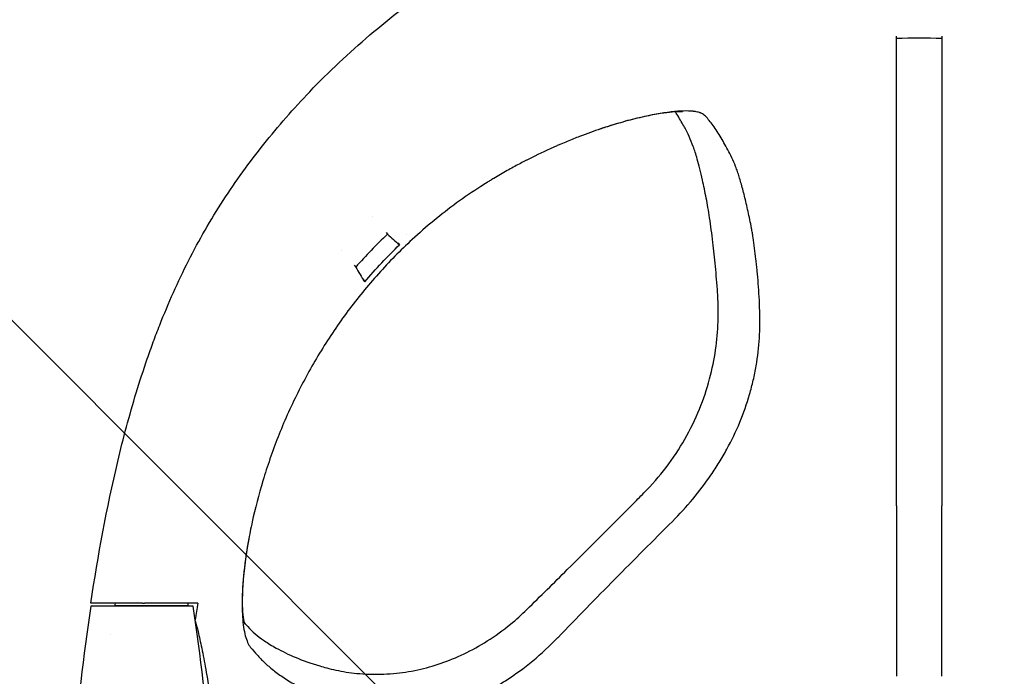
# Model space of a CAD drawing. Units: millimetres. Extents: x -875 to 875, y -3960 to 3960.
# Drawn here: x -158 to 15, y 40 to 156 of the extents above; entities that cross this region are included whole.
import ezdxf

# ---------------------------------------------------------------- set-up
doc = ezdxf.new("R2010")
doc.units = ezdxf.units.MM
doc.header["$LTSCALE"] = 20
doc.linetypes.add('HIDDEN', pattern=[9.525, 6.35, -3.175])
doc.layers.add('2d', color=230, linetype='Continuous')
doc.layers.add('AS-Free_Space_Hatch', color=31, linetype='HIDDEN')

msp = doc.modelspace()

# ---------------------------------------------------------------- hatches: boundary and pattern name
at = {"layer": 'AS-Free_Space_Hatch'}
h = msp.add_hatch(dxfattribs=at)
h.set_pattern_fill('ANSI31', color=256, scale=100)
h.set_pattern_definition([(315, (-875, 3960.5), (224.506, 224.506), [])])
h.paths.add_polyline_path([(-875, 3960.5), (875, 3960.5), (875, -3960.5), (-875, -3960.5)])
h = msp.add_hatch(dxfattribs=at)
h.set_pattern_fill('ANSI31', color=256, scale=100)
h.set_pattern_definition([(315, (-875, 3528), (224.506, 224.506), [])])
h.paths.add_polyline_path([(875, -3028), (875, 3028), (-875, 3028), (-875, -3028)], flags=17)
h.paths.add_polyline_path([(875, 3028), (875, 3528), (-875, 3528), (-875, 3028)], flags=17)
h.paths.add_polyline_path([(875, -3528), (875, -3028), (-875, -3028), (-875, -3528)], flags=17)
h.paths.add_polyline_path([(-875, 3528), (875, 3528), (875, -3528), (-875, -3528)])

# ---------------------------------------------------------------- linework, layer by layer
at = {"layer": '2d'}
for p, q in [((-4, 152.32), (-4, 152.72)), ((4, 152.72), (4, 152.32)), ((-93.92, 118.15), (-93.66, 117.85)), ((-99.52, 112.38), (-99.26, 112.07)), ((-4, 70.05), (-4, 40)), ((4, 40), (4, 70.05)), ((-127.92, 52.36), (-145.92, 52.36)), ((-128.82, 52.4), (-141.73, 52.4)), ((-136.84, 52.87), (-136.49, 52.87)), ((-128.82, 52.87), (-128.82, 52.4))]:
    msp.add_line(p, q, dxfattribs=at)
for centre, start, end in [((194.84, 0), 171.2637, 175.7116), ((-468.68, 0), 4.2884, 8.7363)]:
    msp.add_arc(centre, 344.76, start, end, dxfattribs=at)
at = {"layer": '2d', "extrusion": (0, 0, -1)}
msp.add_ellipse((-106.26, 34.48), major_axis=(1.89, 7), ratio=0.854576, start_param=-0.000004, end_param=0.000052, dxfattribs=at)
at = {"layer": '2d'}
for points, knots in [([(-107.36, 142.95), (-103.99, 146.46), (-100.45, 149.79), (-93.06, 156.09), (-89.21, 159.06), (-81.17, 164.64), (-76.98, 167.24), (-68.21, 172), (-63.71, 174.11), (-54.51, 177.77), (-49.81, 179.33), (-40.2, 181.92), (-35.29, 182.96), (-29.05, 183.96), (-27.79, 184.14), (-25.28, 184.49), (-24.03, 184.64), (-20.25, 185.07), (-17.73, 185.3), (-12.68, 185.66), (-10.14, 185.79), (-5.07, 185.96), (-2.54, 186), (0, 186)], [0, 0, 0, 0, 0.0150542, 0.0150542, 0.0301084, 0.0301084, 0.0451627, 0.0451627, 0.0602169, 0.0602169, 0.0752711, 0.0752711, 0.0903253, 0.0903253, 0.0940889, 0.0940889, 0.0978524, 0.0978524, 0.1053796, 0.1053796, 0.1129067, 0.1129067, 0.1204338, 0.1204338, 0.1204338, 0.1204338]), ([(0, 186), (5.07, 186), (10.12, 185.84), (20.15, 185.13), (25.14, 184.58), (35.05, 183), (39.96, 181.98), (46.06, 180.34), (47.27, 179.99), (49.69, 179.27), (50.9, 178.89), (54.47, 177.71), (56.81, 176.85), (63.73, 174.1), (68.18, 172.01), (76.81, 167.34), (80.97, 164.77), (87.02, 160.58), (89.01, 159.13), (92.92, 156.13), (94.83, 154.58), (98.56, 151.41), (100.38, 149.77), (103.94, 146.42), (105.67, 144.7), (107.36, 142.95)], [0, 0, 0, 0, 0.0150681, 0.0150681, 0.0301363, 0.0301363, 0.0452044, 0.0452044, 0.0489714, 0.0489714, 0.0527385, 0.0527385, 0.0602725, 0.0602725, 0.0753407, 0.0753407, 0.0904088, 0.0904088, 0.0979429, 0.0979429, 0.1054769, 0.1054769, 0.113011, 0.113011, 0.1205451, 0.1205451, 0.1205451, 0.1205451]), ([(-4, 70.05), (-4, 74.36), (-4, 78.65), (-4, 85), (-4, 87.1), (-4, 91.27), (-4, 93.35), (-4, 96.43), (-4, 97.46), (-4, 98.99), (-4, 99.5), (-4, 100.51), (-4, 101.02), (-4, 102.53), (-4, 103.52), (-4, 105.47), (-4, 106.43), (-4, 108.32), (-4, 109.24), (-4, 111.04), (-4, 111.91), (-4, 113.19), (-4, 113.61), (-4, 114.44), (-4, 114.85), (-4, 116.06), (-4, 116.83), (-4, 119.11), (-4, 120.53), (-4, 122.16), (-4, 122.48), (-4, 123.1), (-4, 123.4), (-4, 123.98), (-4, 124.27), (-4, 124.83), (-4, 125.11), (-4, 125.94), (-4, 126.48), (-4, 127.54), (-4, 128.06), (-4, 129.57), (-4, 130.5), (-4, 131.82), (-4, 132.24), (-4, 133.06), (-4, 133.45), (-4, 134.2), (-4, 134.55), (-4, 135.23), (-4, 135.56), (-4, 136.53), (-4, 137.15), (-4, 138.29), (-4, 138.83), (-4, 140.34), (-4, 141.23), (-4, 142.44), (-4, 142.82), (-4, 143.55), (-4, 143.9), (-4, 144.91), (-4, 145.53), (-4, 146.67), (-4, 147.18), (-4, 148.14), (-4, 148.59), (-4, 149.42), (-4, 149.82), (-4, 150.97), (-4, 151.67), (-4, 152.32)], [0, 0, 0, 0, 0.0127631, 0.0127631, 0.0191447, 0.0191447, 0.0255263, 0.0255263, 0.0287171, 0.0287171, 0.0303125, 0.0303125, 0.0319078, 0.0319078, 0.0350986, 0.0350986, 0.0382894, 0.0382894, 0.0414802, 0.0414802, 0.044671, 0.044671, 0.0462664, 0.0462664, 0.0478618, 0.0478618, 0.0510526, 0.0510526, 0.0574341, 0.0574341, 0.0590295, 0.0590295, 0.0606249, 0.0606249, 0.0622203, 0.0622203, 0.0638157, 0.0638157, 0.0670065, 0.0670065, 0.0701973, 0.0701973, 0.0765788, 0.0765788, 0.0797696, 0.0797696, 0.0829604, 0.0829604, 0.0861512, 0.0861512, 0.089342, 0.089342, 0.0957235, 0.0957235, 0.1021051, 0.1021051, 0.1148683, 0.1148683, 0.1212498, 0.1212498, 0.1276314, 0.1276314, 0.1403945, 0.1403945, 0.1531577, 0.1531577, 0.1659208, 0.1659208, 0.178684, 0.178684, 0.2042102, 0.2042102, 0.2042102, 0.2042102]), ([(4, 152.32), (4, 151.68), (4, 150.98), (4, 149.84), (4, 149.44), (4, 148.61), (4, 148.17), (4, 147.21), (4, 146.7), (4, 145.57), (4, 144.96), (4, 143.96), (4, 143.61), (4, 142.88), (4, 142.51), (4, 141.71), (4, 141.29), (4, 140.41), (4, 139.94), (4, 138.95), (4, 138.41), (4, 137.57), (4, 137.28), (4, 136.67), (4, 136.36), (4, 135.72), (4, 135.39), (4, 134.72), (4, 134.37), (4, 133.64), (4, 133.25), (4, 132.44), (4, 132.02), (4, 130.71), (4, 129.78), (4, 128.28), (4, 127.77), (4, 126.71), (4, 126.18), (4, 125.36), (4, 125.09), (4, 124.53), (4, 124.25), (4, 123.69), (4, 123.4), (4, 122.8), (4, 122.49), (4, 120.89), (4, 119.5), (4, 117.63), (4, 117.24), (4, 116.47), (4, 116.08), (4, 114.9), (4, 114.08), (4, 112.37), (4, 111.49), (4, 109.68), (4, 108.76), (4, 106.87), (4, 105.9), (4, 103.95), (4, 102.97), (4, 100.96), (4, 99.95), (4, 97.89), (4, 96.85), (4, 93.72), (4, 91.61), (4, 87.37), (4, 85.23), (4, 80.93), (4, 78.77), (4, 74.42), (4, 72.23), (4, 70.05)], [0, 0, 0, 0, 0.0260558, 0.0260558, 0.0390837, 0.0390837, 0.0521116, 0.0521116, 0.0651395, 0.0651395, 0.0781674, 0.0781674, 0.0846813, 0.0846813, 0.0911953, 0.0911953, 0.0977092, 0.0977092, 0.1042232, 0.1042232, 0.1107371, 0.1107371, 0.1139941, 0.1139941, 0.1172511, 0.1172511, 0.120508, 0.120508, 0.123765, 0.123765, 0.127022, 0.127022, 0.130279, 0.130279, 0.1367929, 0.1367929, 0.1400499, 0.1400499, 0.1433068, 0.1433068, 0.1449353, 0.1449353, 0.1465638, 0.1465638, 0.1481923, 0.1481923, 0.1498208, 0.1498208, 0.1563347, 0.1563347, 0.1579632, 0.1579632, 0.1595917, 0.1595917, 0.1628487, 0.1628487, 0.1661057, 0.1661057, 0.1693626, 0.1693626, 0.1726196, 0.1726196, 0.1758766, 0.1758766, 0.1791336, 0.1791336, 0.1823905, 0.1823905, 0.1889045, 0.1889045, 0.1954184, 0.1954184, 0.2019324, 0.2019324, 0.2084463, 0.2084463, 0.2084463, 0.2084463]), ([(-145.94, 52.87), (-144.64, 61.29), (-143.13, 69.62), (-140.22, 81.89), (-139.14, 85.94), (-137.31, 91.95), (-136.66, 93.94), (-135.63, 96.91), (-135.28, 97.9), (-134.56, 99.87), (-134.18, 100.85), (-132.26, 105.73), (-130.58, 109.51), (-127.78, 115.01), (-126.81, 116.81), (-124.77, 120.35), (-123.71, 122.09), (-120.38, 127.22), (-117.99, 130.52), (-114.17, 135.3), (-112.86, 136.87), (-110.16, 139.95), (-108.77, 141.47), (-107.36, 142.95)], [0, 0, 0, 0, 0.0253488, 0.0253488, 0.0380232, 0.0380232, 0.0443604, 0.0443604, 0.047529, 0.047529, 0.0506976, 0.0506976, 0.063372, 0.063372, 0.0697092, 0.0697092, 0.0760464, 0.0760464, 0.0887208, 0.0887208, 0.095058, 0.095058, 0.1013952, 0.1013952, 0.1013952, 0.1013952]), ([(-37.81, 138.79), (-37.81, 138.79), (-37.82, 138.8), (-37.86, 138.84), (-37.88, 138.85), (-37.91, 138.88), (-37.92, 138.89), (-37.94, 138.91), (-37.95, 138.92), (-37.96, 138.92), (-37.96, 138.92), (-37.96, 138.92), (-37.97, 138.92), (-37.97, 138.92), (-37.99, 138.94), (-38.02, 138.96), (-38.07, 138.99), (-38.08, 139), (-38.12, 139.03), (-38.13, 139.04), (-38.23, 139.09), (-38.31, 139.13), (-38.42, 139.18), (-38.46, 139.2), (-38.52, 139.22), (-38.55, 139.23), (-38.58, 139.24), (-38.59, 139.25), (-38.6, 139.25), (-38.61, 139.25), (-38.61, 139.25), (-38.61, 139.25), (-38.61, 139.25), (-38.61, 139.25), (-38.61, 139.25), (-38.69, 139.28), (-38.98, 139.36), (-39.1, 139.39), (-39.34, 139.43), (-39.43, 139.45), (-39.57, 139.47), (-39.63, 139.48), (-39.71, 139.49), (-39.75, 139.49), (-39.8, 139.5), (-39.83, 139.5), (-39.84, 139.5), (-39.85, 139.5), (-39.85, 139.5), (-39.85, 139.5), (-39.85, 139.5), (-40.32, 139.55), (-40.86, 139.57), (-41.81, 139.54), (-42.16, 139.53), (-42.7, 139.49), (-42.98, 139.46), (-43.28, 139.43), (-43.48, 139.41), (-43.58, 139.4), (-45.3, 139.2), (-47.18, 138.87), (-49.83, 138.24), (-50.37, 138.11), (-51.48, 137.82), (-52.04, 137.66), (-53.19, 137.33), (-53.77, 137.16), (-54.65, 136.88), (-54.95, 136.79), (-55.39, 136.64), (-55.62, 136.57), (-55.88, 136.48), (-56.01, 136.44), (-56.08, 136.42), (-56.11, 136.41), (-56.13, 136.4), (-56.14, 136.4), (-57.23, 136.03), (-58.45, 135.59), (-60.16, 134.94), (-60.51, 134.8), (-61.23, 134.51), (-61.6, 134.36), (-62.35, 134.05), (-62.74, 133.89), (-63.23, 133.68), (-63.33, 133.63), (-63.53, 133.55), (-63.64, 133.5), (-63.95, 133.36), (-64.16, 133.27), (-66, 132.45), (-67.42, 131.76), (-68.79, 131.08), (-69.01, 130.96), (-69.23, 130.85), (-69.37, 130.78), (-69.44, 130.74), (-69.83, 130.54), (-70.15, 130.38), (-71.13, 129.85), (-71.84, 129.47), (-73.32, 128.63), (-74.11, 128.18), (-75.04, 127.61), (-75.15, 127.55), (-75.28, 127.47), (-75.31, 127.46), (-75.35, 127.43), (-75.42, 127.39), (-75.49, 127.34), (-75.72, 127.2), (-75.91, 127.09), (-76.47, 126.74), (-76.84, 126.51), (-78.66, 125.33), (-80.09, 124.36), (-84.24, 121.34), (-86.86, 119.19), (-89.32, 116.92)], [0, 0, 0, 0, 0.007813, 0.007813, 0.011719, 0.011719, 0.013672, 0.014648, 0.015137, 0.015381, 0.015503, 0.015564, 0.015564, 0.015625, 0.015625, 0.023438, 0.023438, 0.027344, 0.027344, 0.03125, 0.03125, 0.046875, 0.046875, 0.054688, 0.054688, 0.058594, 0.060547, 0.061523, 0.062012, 0.062256, 0.062378, 0.062439, 0.062439, 0.0625, 0.0625, 0.09375, 0.09375, 0.109375, 0.109375, 0.117188, 0.117188, 0.121094, 0.121094, 0.123047, 0.124023, 0.124512, 0.124756, 0.124878, 0.124939, 0.124939, 0.125, 0.125, 0.1875, 0.1875, 0.21875, 0.21875, 0.234375, 0.242188, 0.242188, 0.25, 0.25, 0.375, 0.375, 0.40625, 0.40625, 0.4375, 0.4375, 0.46875, 0.46875, 0.484375, 0.484375, 0.492188, 0.496094, 0.498047, 0.499023, 0.499512, 0.499512, 0.5, 0.5, 0.5625, 0.5625, 0.578125, 0.578125, 0.59375, 0.59375, 0.609375, 0.609375, 0.613281, 0.613281, 0.617188, 0.617188, 0.625, 0.625, 0.6875, 0.6875, 0.695313, 0.699219, 0.699219, 0.703125, 0.703125, 0.71875, 0.71875, 0.75, 0.75, 0.78125, 0.78125, 0.785156, 0.785156, 0.786133, 0.786133, 0.787109, 0.789063, 0.789063, 0.796875, 0.796875, 0.8125, 0.8125, 0.875, 0.875, 1, 1, 1, 1]), ([(-41.68, 139.39), (-41.68, 139.39), (-41.7, 139.39), (-41.79, 139.4), (-41.98, 139.42), (-42.55, 139.42), (-42.98, 139.4), (-44.07, 139.31), (-44.77, 139.23), (-46.39, 138.97), (-47.35, 138.8), (-49.47, 138.33), (-50.65, 138.04), (-53.18, 137.34), (-54.55, 136.93), (-56, 136.44), (-56.03, 136.43), (-56.05, 136.43)], [9.20874, 9.20874, 9.20874, 9.20874, 10.347676, 10.347676, 14.154635, 14.154635, 18.667015, 18.667015, 23.860174, 23.860174, 29.449931, 29.449931, 35.249593, 35.249593, 41.156837, 41.156837, 41.250834, 41.250834, 41.250834, 41.250834]), ([(-35.49, 107.53), (-35.61, 109.15), (-35.74, 110.71), (-36.02, 113.66), (-36.17, 115.06), (-36.51, 117.95), (-36.7, 119.39), (-37.1, 122.01), (-37.29, 123.12), (-37.71, 125.33), (-37.94, 126.4), (-38.47, 128.81), (-38.77, 130.02), (-39.33, 131.96), (-39.56, 132.67), (-40.01, 133.85), (-40.28, 134.51), (-40.76, 135.61), (-41, 136.09), (-41.53, 137.07), (-41.94, 137.77), (-42.58, 138.85), (-42.76, 139.15), (-42.92, 139.4)], [0, 0, 0, 0, 5.758824, 5.758824, 11.595288, 11.595288, 18.299028, 18.299028, 24.840981, 24.840981, 31.593197, 31.593197, 41.109362, 41.109362, 49.106256, 49.106256, 56.729078, 56.729078, 64.982183, 64.982183, 75.955644, 75.955644, 82.144892, 82.144892, 82.144892, 82.144892]), ([(-28.06, 104.33), (-28.09, 105.18), (-28.13, 106.02), (-28.21, 107.62), (-28.26, 108.4), (-28.38, 109.91), (-28.44, 110.64), (-28.55, 111.71), (-28.59, 112.06), (-28.66, 112.76), (-28.7, 113.1), (-28.81, 114.12), (-28.89, 114.78), (-29.05, 116.05), (-29.14, 116.65), (-29.27, 117.53), (-29.32, 117.81), (-29.41, 118.36), (-29.46, 118.63), (-29.61, 119.41), (-29.71, 119.92), (-29.92, 120.91), (-30.02, 121.4), (-30.23, 122.35), (-30.34, 122.81), (-30.65, 124.17), (-30.86, 125.02), (-31.27, 126.58), (-31.48, 127.31), (-31.79, 128.3), (-31.89, 128.61), (-32.1, 129.2), (-32.21, 129.48), (-32.53, 130.31), (-32.76, 130.84), (-33.22, 131.83), (-33.46, 132.29), (-33.92, 133.15), (-34.14, 133.56), (-34.6, 134.34), (-34.82, 134.72), (-35.28, 135.49), (-35.52, 135.87), (-35.99, 136.59), (-36.22, 136.93), (-36.91, 137.84), (-37.36, 138.35), (-37.81, 138.79)], [0.00004222, 0.00004222, 0.00004222, 0.00004222, 0.00301908, 0.00301908, 0.00599595, 0.00599595, 0.00897281, 0.00897281, 0.01046124, 0.01046124, 0.01194967, 0.01194967, 0.01492653, 0.01492653, 0.0179034, 0.0179034, 0.01939183, 0.01939183, 0.02088026, 0.02088026, 0.02385712, 0.02385712, 0.02683398, 0.02683398, 0.02981085, 0.02981085, 0.03576457, 0.03576457, 0.0417183, 0.0417183, 0.04469516, 0.04469516, 0.04767202, 0.04767202, 0.05362575, 0.05362575, 0.05957947, 0.05957947, 0.0655332, 0.0655332, 0.07148692, 0.07148692, 0.07744065, 0.07744065, 0.08339437, 0.08339437, 0.09530182, 0.09530182, 0.09530182, 0.09530182]), ([(-89.32, 116.91), (-91.4, 114.99), (-93.38, 112.98), (-96.21, 109.84), (-97.13, 108.77), (-98.91, 106.58), (-99.78, 105.47), (-101.46, 103.21), (-102.28, 102.06), (-103.86, 99.72), (-104.62, 98.53), (-106.83, 94.93), (-108.2, 92.47), (-109.46, 89.95)], [0, 0, 0, 0, 0.00850083, 0.00850083, 0.01275125, 0.01275125, 0.01700166, 0.01700166, 0.02125208, 0.02125208, 0.0255025, 0.0255025, 0.03400333, 0.03400333, 0.03400333, 0.03400333]), ([(-48.48, 72.29), (-47.08, 73.7), (-45.76, 75.21), (-43.34, 78.39), (-42.24, 80.06), (-40.28, 83.49), (-39.42, 85.26), (-37.98, 88.8), (-37.38, 90.58), (-36.45, 94.08), (-36.1, 95.81), (-35.61, 99.17), (-35.46, 100.82), (-35.34, 104.01), (-35.37, 105.57), (-35.47, 107.22), (-35.48, 107.37), (-35.49, 107.53)], [0, 0, 0, 0, 5.976112, 5.976112, 11.977277, 11.977277, 17.874464, 17.874464, 23.579334, 23.579334, 29.084244, 29.084244, 34.457641, 34.457641, 39.840231, 39.840231, 40.421663, 40.421663, 40.421663, 40.421663]), ([(-43.47, 67.29), (-42.2, 68.55), (-41, 69.86), (-38.73, 72.58), (-37.66, 73.99), (-36.16, 76.18), (-35.67, 76.92), (-34.74, 78.44), (-34.29, 79.21), (-33.01, 81.54), (-32.25, 83.12), (-30.91, 86.34), (-30.34, 87.98), (-29.62, 90.47), (-29.4, 91.31), (-29.01, 92.99), (-28.84, 93.83), (-28.41, 96.32), (-28.22, 97.96), (-28.08, 100.37), (-28.05, 101.17), (-28.03, 102.75), (-28.04, 103.52), (-28.06, 104.29)], [0, 0, 0, 0, 0.00531282, 0.00531282, 0.01062563, 0.01062563, 0.01328204, 0.01328204, 0.01593845, 0.01593845, 0.02125127, 0.02125127, 0.02656408, 0.02656408, 0.02922049, 0.02922049, 0.0318769, 0.0318769, 0.03718972, 0.03718972, 0.03984612, 0.03984612, 0.04250253, 0.04250253, 0.04250253, 0.04250253]), ([(-109.47, 89.94), (-110.78, 87.34), (-111.93, 84.74), (-113.45, 80.86), (-113.92, 79.56), (-114.59, 77.63), (-114.8, 76.99), (-115.22, 75.71), (-115.41, 75.08), (-116.36, 71.94), (-116.99, 69.53), (-117.62, 66.63), (-117.74, 66.06), (-117.97, 64.92), (-118.08, 64.36), (-118.37, 62.71), (-118.54, 61.65), (-118.96, 58.6), (-119.14, 56.73), (-119.26, 54.16), (-119.28, 53.35), (-119.27, 51.83), (-119.25, 51.12), (-119.11, 49.16), (-118.95, 48.05), (-118.59, 46.7), (-118.45, 46.3), (-118.15, 45.62), (-117.98, 45.33), (-117.79, 45.1)], [0, 0, 0, 0, 0.00869855, 0.00869855, 0.01304783, 0.01304783, 0.01522247, 0.01522247, 0.01739711, 0.01739711, 0.02609566, 0.02609566, 0.0282703, 0.0282703, 0.03044494, 0.03044494, 0.03479422, 0.03479422, 0.04349277, 0.04349277, 0.04784205, 0.04784205, 0.05219133, 0.05219133, 0.06088988, 0.06088988, 0.06523916, 0.06523916, 0.06958844, 0.06958844, 0.06958844, 0.06958844]), ([(-69.08, 51.78), (-66.71, 54.11), (-64.34, 56.45), (-58.17, 62.57), (-54.38, 66.36), (-49.89, 70.87), (-49.19, 71.58), (-48.48, 72.29)], [0, 0, 0, 0, 10.001403, 10.001403, 26.075055, 26.075055, 29.083204, 29.083204, 29.083204, 29.083204]), ([(-63.61, 46.86), (-61.95, 48.57), (-60.28, 50.28), (-56.94, 53.7), (-55.27, 55.41), (-50.23, 60.51), (-46.85, 63.9), (-43.47, 67.28)], [0, 0, 0, 0, 0.00717394, 0.00717394, 0.01434788, 0.01434788, 0.02869575, 0.02869575, 0.02869575, 0.02869575]), ([(-118.07, 64.4), (-118.35, 62.89), (-118.58, 61.44), (-118.93, 58.72), (-119.06, 57.44), (-119.21, 55.12), (-119.25, 54.06), (-119.24, 52.25), (-119.2, 51.47), (-119.08, 50.23), (-118.99, 49.75), (-118.89, 49.28), (-118.85, 49.18), (-118.85, 49.18)], [0, 0, 0, 0, 6.076754, 6.076754, 12.216937, 12.216937, 18.297327, 18.297327, 24.219088, 24.219088, 29.915311, 29.915311, 33.646296, 33.646296, 33.646296, 33.646296]), ([(-136.84, 52.87), (-137.43, 52.87), (-138.02, 52.87), (-138.89, 52.87), (-139.18, 52.87), (-139.74, 52.87), (-140.03, 52.87), (-140.85, 52.87), (-141.37, 52.87), (-142.36, 52.87), (-142.83, 52.87), (-143.68, 52.87), (-144.06, 52.87), (-144.56, 52.87), (-144.71, 52.87), (-145, 52.87), (-145.13, 52.87), (-145.47, 52.87), (-145.65, 52.87), (-145.88, 52.87), (-145.94, 52.87), (-145.94, 52.87)], [0, 0, 0, 0, 0.00176777, 0.00176777, 0.00265166, 0.00265166, 0.00353554, 0.00353554, 0.00530331, 0.00530331, 0.00707109, 0.00707109, 0.00883886, 0.00883886, 0.00972274, 0.00972274, 0.01060663, 0.01060663, 0.0123744, 0.0123744, 0.01414217, 0.01414217, 0.01414217, 0.01414217]), ([(-127.37, 52.87), (-127.4, 52.87), (-127.49, 52.87), (-127.7, 52.87), (-127.79, 52.87), (-127.98, 52.87), (-128.09, 52.87), (-128.46, 52.87), (-128.75, 52.87), (-129.43, 52.87), (-129.82, 52.87), (-130.66, 52.87), (-131.11, 52.87), (-131.84, 52.87), (-132.09, 52.87), (-132.6, 52.87), (-132.86, 52.87), (-133.66, 52.87), (-134.2, 52.87), (-135.34, 52.87), (-135.91, 52.87), (-136.49, 52.87)], [0, 0, 0, 0, 0.00170557, 0.00170557, 0.00255835, 0.00255835, 0.00341113, 0.00341113, 0.0051167, 0.0051167, 0.00682226, 0.00682226, 0.00852783, 0.00852783, 0.00938061, 0.00938061, 0.01023339, 0.01023339, 0.01193896, 0.01193896, 0.01364452, 0.01364452, 0.01364452, 0.01364452]), ([(-104.37, 41.48), (-103.35, 41.2), (-102.21, 40.95), (-99.73, 40.57), (-98.4, 40.43), (-95.61, 40.33), (-94.16, 40.35), (-91.25, 40.61), (-89.8, 40.82), (-86.97, 41.44), (-85.6, 41.82), (-82.88, 42.76), (-81.52, 43.31), (-78.79, 44.62), (-77.42, 45.38), (-74.68, 47.11), (-73.31, 48.1), (-70.99, 49.99), (-70.02, 50.87), (-69.08, 51.78)], [0, 0, 0, 0, 7.190223, 7.190223, 14.006717, 14.006717, 20.340441, 20.340441, 25.83085, 25.83085, 30.62015, 30.62015, 35.29177, 35.29177, 40.090808, 40.090808, 45.195837, 45.195837, 49.136065, 49.136065, 49.136065, 49.136065]), ([(-127.53, 49.78), (-127.37, 49.21), (-127.21, 48.59), (-126.83, 47.01), (-126.61, 46.04), (-126.16, 43.82), (-125.92, 42.57), (-125.55, 40.49), (-125.43, 39.77), (-125.17, 38.23), (-125.04, 37.42), (-124.65, 34.83), (-124.38, 32.92), (-123.98, 29.66), (-123.85, 28.52), (-123.59, 26.07), (-123.45, 24.77), (-123.26, 22.67), (-123.2, 21.93), (-123.07, 20.41), (-123.01, 19.63), (-122.83, 17.16), (-122.72, 15.39), (-122.59, 12.92), (-122.57, 12.41), (-122.52, 11.39), (-122.5, 10.87), (-122.44, 9.28), (-122.4, 8.19), (-122.36, 6.48), (-122.34, 5.9), (-122.32, 4.88), (-122.32, 4.44), (-122.31, 4)], [0.0057685, 0.0057685, 0.0057685, 0.0057685, 0.019007, 0.019007, 0.0332053, 0.0332053, 0.0474037, 0.0474037, 0.0545029, 0.0545029, 0.0616021, 0.0616021, 0.0758005, 0.0758005, 0.0828997, 0.0828997, 0.0899989, 0.0899989, 0.0935485, 0.0935485, 0.0970981, 0.0970981, 0.1041973, 0.1041973, 0.1059721, 0.1059721, 0.1077469, 0.1077469, 0.1112965, 0.1112965, 0.1130713, 0.1130713, 0.1144019, 0.1144019, 0.1144019, 0.1144019]), ([(-118.93, 49.48), (-118.72, 49.24), (-118.5, 48.99), (-117.37, 47.76), (-116.74, 47.17), (-114.73, 45.82), (-114.04, 45.4), (-112.25, 44.41), (-111.1, 43.85), (-108.58, 42.8), (-107.23, 42.31), (-105.19, 41.7), (-104.79, 41.59), (-104.37, 41.48)], [4.14192, 4.14192, 4.14192, 4.14192, 10.000275, 10.000275, 33.127125, 33.127125, 43.523704, 43.523704, 56.84303, 56.84303, 68.609899, 68.609899, 71.367911, 71.367911, 71.367911, 71.367911]), ([(-100, 34.48), (-98.98, 34.18), (-97.87, 33.92), (-95.48, 33.51), (-94.19, 33.36), (-92.44, 33.29), (-92.09, 33.28), (-91.36, 33.27), (-90.99, 33.27), (-89.86, 33.3), (-89.09, 33.35), (-87.51, 33.53), (-86.7, 33.65), (-85.03, 33.98), (-84.17, 34.18), (-81.55, 34.92), (-79.79, 35.58), (-77.17, 36.79), (-76.3, 37.23), (-74.57, 38.19), (-73.72, 38.69), (-71.21, 40.29), (-69.6, 41.46), (-66.52, 44), (-65.04, 45.37), (-63.63, 46.83)], [0.00001131, 0.00001131, 0.00001131, 0.00001131, 0.00604915, 0.00604915, 0.01208699, 0.01208699, 0.01359645, 0.01359645, 0.01510591, 0.01510591, 0.01812483, 0.01812483, 0.02114375, 0.02114375, 0.02416267, 0.02416267, 0.03020051, 0.03020051, 0.03321944, 0.03321944, 0.03623836, 0.03623836, 0.0422762, 0.0422762, 0.04831404, 0.04831404, 0.04831404, 0.04831404]), ([(-117.79, 45.1), (-117.42, 44.65), (-117.03, 44.2), (-116.41, 43.53), (-116.2, 43.31), (-115.78, 42.87), (-115.55, 42.65), (-115.09, 42.2), (-114.85, 41.98), (-114.33, 41.53), (-114.06, 41.3), (-113.19, 40.62), (-112.55, 40.17), (-111.18, 39.26), (-110.44, 38.82), (-108.84, 37.95), (-107.97, 37.51), (-106.08, 36.64), (-105.05, 36.2), (-103.32, 35.54), (-102.71, 35.33), (-101.42, 34.9), (-100.73, 34.69), (-100.01, 34.48)], [0.00000148, 0.00000148, 0.00000148, 0.00000148, 0.00872194, 0.00872194, 0.01308217, 0.01308217, 0.0174424, 0.0174424, 0.02180263, 0.02180263, 0.02616286, 0.02616286, 0.03488332, 0.03488332, 0.04360379, 0.04360379, 0.05232425, 0.05232425, 0.06104471, 0.06104471, 0.06540494, 0.06540494, 0.06976517, 0.06976517, 0.06976517, 0.06976517])]:
    msp.add_open_spline(points, degree=3, knots=knots, dxfattribs=at)
for points in [[(4, 152.32), (1.33, 152.4), (-1.33, 152.4), (-4, 152.32)], [(-42.96, 139.46), (-42.96, 139.46), (-42.96, 139.46), (-42.96, 139.46)], [(-37.81, 138.79), (-37.81, 138.79), (-37.81, 138.79), (-37.81, 138.79)], [(-56.26, 136.35), (-56.32, 136.33), (-56.38, 136.31), (-56.44, 136.29)], [(-96.22, 120.99), (-96.22, 120.99), (-96.22, 120.99), (-96.22, 120.99)], [(-93.66, 117.85), (-95.61, 116), (-97.47, 114.07), (-99.26, 112.07)], [(-93.66, 117.85), (-92.95, 117.23), (-92.29, 116.67), (-91.53, 116)], [(-91.82, 116.34), (-91.73, 116.23), (-91.63, 116.12), (-91.53, 116)], [(-90.24, 117.76), (-90.24, 117.76), (-90.24, 117.76), (-90.24, 117.76)], [(-89.32, 116.92), (-89.32, 116.91), (-89.32, 116.91), (-89.32, 116.91)], [(-101.79, 114.92), (-101.79, 114.92), (-101.79, 114.92), (-101.79, 114.92)], [(-97.67, 109.45), (-95.73, 111.73), (-93.68, 113.92), (-91.53, 116)], [(-99.26, 112.07), (-98.73, 111.2), (-98.26, 110.39), (-97.67, 109.45)], [(-97.95, 109.8), (-97.86, 109.68), (-97.76, 109.57), (-97.67, 109.45)], [(-28.06, 104.29), (-28.06, 104.3), (-28.06, 104.31), (-28.06, 104.33)], [(-109.46, 89.95), (-109.47, 89.95), (-109.47, 89.94), (-109.47, 89.94)], [(-43.47, 67.28), (-43.47, 67.28), (-43.47, 67.28), (-43.47, 67.29)], [(-141.73, 52.4), (-141.74, 52.39), (-141.74, 52.38), (-141.74, 52.36)], [(-141.65, 52.87), (-141.68, 52.71), (-141.71, 52.56), (-141.73, 52.4)], [(-128.82, 52.4), (-128.82, 52.39), (-128.82, 52.38), (-128.81, 52.36)], [(-127.06, 52.87), (-127.23, 51.9), (-127.4, 50.93), (-127.56, 49.96)], [(-127.06, 52.87), (-127.16, 52.87), (-127.27, 52.87), (-127.37, 52.87)], [(-119.14, 49.73), (-119.14, 49.73), (-119.14, 49.73), (-119.14, 49.73)], [(-142.51, 47.38), (-142.51, 47.38), (-142.51, 47.38), (-142.51, 47.38)], [(-118.79, 47.46), (-118.79, 47.46), (-118.79, 47.46), (-118.79, 47.46)], [(-63.63, 46.83), (-63.62, 46.84), (-63.61, 46.85), (-63.61, 46.86)], [(-117.79, 45.1), (-117.79, 45.1), (-117.79, 45.1), (-117.79, 45.1)]]:
    msp.add_open_spline(points, degree=3, dxfattribs=at)

doc.saveas('drawing.dxf')
